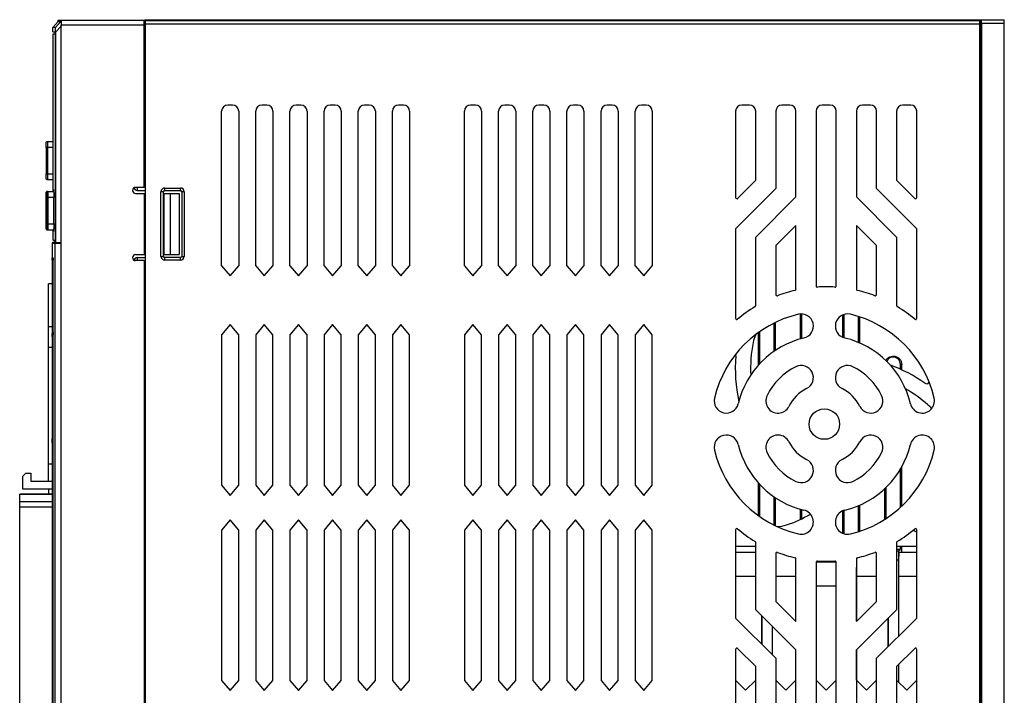
# Model space of a CAD drawing. Units: millimetres. Extents: x 0 to 594, y 0 to 420.
# Drawn here: x 242 to 404, y 101 to 212 of the extents above; entities that cross this region are included whole.
import ezdxf

# ---------------------------------------------------------------- set-up
doc = ezdxf.new("R2010")
doc.units = ezdxf.units.MM
doc.header["$LTSCALE"] = 32.67
doc.layers.get('0').update_dxf_attribs({"linetype": 'CONTINUOUS'})

msp = doc.modelspace()

# ---------------------------------------------------------------- linework, layer by layer
at = {"color": 7, "linetype": 'Continuous'}
for p, q in [((248.8, 211.39), (248.8, 211.6)), ((248.8, 211.6), (262.9, 211.6)), ((262.9, 184.2), (262.9, 211.6)), ((263, 210.55), (263, 211.7)), ((263, 211.7), (403.9, 211.7)), ((263.05, 211.55), (263.05, 51.85)), ((263.05, 211.55), (399.9, 211.55)), ((295.9, 211.55), (295.9, 211.7)), ((312.1, 211.7), (312.1, 211.55)), ((313.1, 211.55), (313.1, 211.7)), ((329.3, 211.7), (329.3, 211.55)), ((338.22, 211.55), (338.22, 211.7)), ((339.02, 211.7), (339.02, 211.55)), ((339.43, 211.55), (339.43, 211.7)), ((340.23, 211.7), (340.23, 211.55)), ((341.05, 211.55), (341.05, 211.7)), ((341.35, 211.55), (341.35, 211.7)), ((341.8, 211.7), (341.8, 211.55)), ((348.92, 211.7), (348.92, 211.55)), ((349.23, 211.55), (349.23, 211.7)), ((351.24, 211.7), (351.24, 211.55)), ((351.7, 211.7), (351.7, 211.55)), ((356.7, 211.7), (356.7, 211.55)), ((357.15, 211.55), (357.15, 211.7)), ((359.04, 211.7), (359.04, 211.55)), ((359.5, 211.7), (359.5, 211.55)), ((363.6, 211.7), (363.6, 211.55)), ((364.05, 211.55), (364.05, 211.7)), ((365.94, 211.7), (365.94, 211.55)), ((366.4, 211.7), (366.4, 211.55)), ((370.5, 211.7), (370.5, 211.55)), ((370.95, 211.55), (370.95, 211.7)), ((372.84, 211.7), (372.84, 211.55)), ((373.3, 211.7), (373.3, 211.55)), ((377.4, 211.7), (377.4, 211.55)), ((377.85, 211.55), (377.85, 211.7)), ((379.74, 211.7), (379.74, 211.55)), ((380.2, 211.7), (380.2, 211.55)), ((384.3, 211.7), (384.3, 211.55)), ((384.75, 211.55), (384.75, 211.7)), ((386.64, 211.7), (386.64, 211.55)), ((387.1, 211.7), (387.1, 211.55)), ((391.2, 211.7), (391.2, 211.55)), ((391.65, 211.55), (391.65, 211.7)), ((393.54, 211.7), (393.54, 211.55)), ((394, 211.7), (394, 211.55)), ((399, 211.7), (399, 211.55)), ((399.3, 211.55), (399.3, 211.7)), ((399.9, 211.55), (399.9, 185.4)), ((400, 211.7), (400, 185.4)), ((403.9, 51.7), (403.9, 211.7)), ((248.8, 211.39), (247.95, 210.4)), ((247.95, 209.7), (247.95, 210.4)), ((248.36, 210.4), (247.95, 210.4)), ((249.25, 211.39), (248.36, 210.4)), ((248.39, 209.64), (249.28, 210.64)), ((248.8, 211.39), (249.25, 211.39)), ((249.29, 52.6), (249.29, 210.8)), ((262.9, 210.8), (249.29, 210.8)), ((262.9, 210.55), (263.05, 210.55)), ((399.83, 210.95), (263.05, 210.95)), ((399.83, 210.95), (399.83, 64.45)), ((400.17, 211.1), (400.17, 52.3)), ((403.9, 211.1), (400.17, 211.1)), ((247.95, 209.7), (248.34, 209.7)), ((248, 183.84), (248, 209.37)), ((248, 209.37), (248.36, 209.37)), ((248.3, 209.53), (248.14, 209.7)), ((248.3, 209.53), (248.36, 209.53)), ((248.36, 175.57), (248.36, 209.33)), ((248.39, 209.64), (248.39, 175.2)), ((263.05, 209.75), (262.9, 209.75)), ((277.4, 197.7), (276.6, 197.7)), ((283, 197.7), (282.2, 197.7)), ((288.6, 197.7), (287.8, 197.7)), ((294.2, 197.7), (293.4, 197.7)), ((299.8, 197.7), (299, 197.7)), ((305.4, 197.7), (304.6, 197.7)), ((317.2, 197.7), (316.4, 197.7)), ((322.8, 197.7), (322, 197.7)), ((328.4, 197.7), (327.6, 197.7)), ((334, 197.7), (333.2, 197.7)), ((339.6, 197.7), (338.8, 197.7)), ((345.2, 197.7), (344.4, 197.7)), ((362.15, 197.7), (360.85, 197.7)), ((368.75, 197.7), (367.45, 197.7)), ((375.35, 197.7), (374.05, 197.7)), ((381.95, 197.7), (380.65, 197.7)), ((388.55, 197.7), (387.25, 197.7)), ((275.6, 171.37), (275.6, 196.7)), ((278.4, 196.7), (278.4, 171.37)), ((281.2, 171.37), (281.2, 196.7)), ((284, 196.7), (284, 171.37)), ((286.8, 171.37), (286.8, 196.7)), ((289.6, 196.7), (289.6, 171.37)), ((292.4, 171.37), (292.4, 196.7)), ((295.2, 196.7), (295.2, 171.37)), ((298, 171.37), (298, 196.7)), ((300.8, 196.7), (300.8, 171.37)), ((303.6, 171.37), (303.6, 196.7)), ((306.4, 196.7), (306.4, 171.37)), ((315.4, 171.37), (315.4, 196.7)), ((318.2, 196.7), (318.2, 171.37)), ((321, 171.37), (321, 196.7)), ((323.8, 196.7), (323.8, 171.37)), ((326.6, 171.37), (326.6, 196.7)), ((329.4, 196.7), (329.4, 171.37)), ((332.2, 171.37), (332.2, 196.7)), ((335, 196.7), (335, 171.37)), ((337.8, 171.37), (337.8, 196.7)), ((340.6, 196.7), (340.6, 171.37)), ((343.4, 171.37), (343.4, 196.7)), ((346.2, 196.7), (346.2, 171.37)), ((359.85, 196.7), (359.85, 182.55)), ((363.15, 185.37), (363.15, 196.7)), ((366.45, 196.7), (366.45, 184)), ((369.75, 182.63), (369.75, 196.7)), ((373.05, 196.7), (373.05, 168.05)), ((376.35, 168.05), (376.35, 196.7)), ((379.65, 196.7), (379.65, 182.63)), ((382.95, 184), (382.95, 196.7)), ((386.25, 196.7), (386.25, 185.37)), ((389.55, 182.55), (389.55, 196.7)), ((246.85, 190.75), (246.85, 186.45)), ((248, 190.75), (246.85, 190.75)), ((247.05, 191.75), (248, 191.75)), ((247.05, 190.75), (247.05, 186.45)), ((246.85, 186.45), (248, 186.45)), ((400.05, 186.15), (400.12, 186.15)), ((400.05, 185.4), (400.05, 186.15)), ((400.12, 186.15), (400.12, 174.65)), ((248, 185.45), (247.05, 185.45)), ((262.9, 184.2), (261.5, 184.2)), ((261.75, 184.2), (261.75, 183.7)), ((266.25, 184.1), (266.25, 183.7)), ((266.25, 184.1), (268.85, 184.1)), ((268.85, 183.7), (268.85, 184.1)), ((366.45, 184), (359.85, 177.4)), ((360.19, 182.41), (363.15, 185.37)), ((389.55, 177.4), (382.95, 184)), ((386.25, 185.37), (389.21, 182.41)), ((399.86, 185.4), (400.12, 185.4)), ((399.86, 185.4), (399.86, 175.4)), ((246.9, 183.35), (246.85, 183.35)), ((246.85, 178.25), (246.85, 182.55)), ((246.91, 182.55), (246.91, 178.25)), ((248.07, 182.55), (246.91, 182.55)), ((247.05, 183.55), (248.06, 183.55)), ((247.1, 183.55), (247.1, 183.55)), ((247.11, 182.55), (247.11, 178.25)), ((248, 183.84), (248.05, 183.84)), ((248.07, 178.25), (248.07, 182.55)), ((261.5, 183.2), (263.05, 183.2)), ((261.75, 183.7), (263.05, 183.7)), ((262.9, 183.2), (262.9, 173.2)), ((265.65, 172.9), (265.65, 183.5)), ((266.05, 183.5), (265.65, 183.5)), ((266.05, 172.9), (266.05, 183.5)), ((266.05, 183.2), (268.65, 183.2)), ((266.15, 183.2), (266.15, 173.2)), ((266.25, 183.7), (268.85, 183.7)), ((267.15, 183.2), (267.15, 173.2)), ((268.65, 183.2), (268.65, 173.2)), ((269.05, 183.5), (269.05, 172.9)), ((269.45, 183.5), (269.05, 183.5)), ((269.45, 183.5), (269.45, 172.9)), ((363.15, 176.03), (369.75, 182.63)), ((379.65, 182.63), (386.25, 176.03)), ((246.86, 180.45), (246.86, 180.9)), ((246.88, 181.45), (246.88, 180.45)), ((246.88, 181.45), (246.89, 181.45)), ((246.89, 179.85), (246.89, 181.45)), ((246.86, 180.45), (246.89, 180.45)), ((246.86, 180.15), (246.89, 180.15)), ((246.86, 179.4), (246.86, 179.85)), ((246.89, 179.85), (246.86, 179.85)), ((246.91, 178.25), (248.07, 178.25)), ((369.75, 177.97), (366.45, 174.67)), ((369.75, 167.51), (369.75, 177.97)), ((379.65, 177.97), (379.65, 167.51)), ((382.95, 174.67), (379.65, 177.97)), ((246.85, 177.45), (246.9, 177.45)), ((247.05, 177.25), (248.06, 177.25)), ((247.1, 177.25), (247.1, 177.25)), ((248, 175.53), (248, 176.96)), ((248.05, 176.96), (248, 176.96)), ((359.85, 177.4), (359.85, 162.74)), ((363.15, 164.82), (363.15, 176.03)), ((386.25, 176.03), (386.25, 164.82)), ((389.55, 162.74), (389.55, 177.4)), ((247.95, 175.2), (247.8, 175.05)), ((247.8, 175.05), (247.8, 143.03)), ((247.8, 175.05), (249.29, 175.05)), ((247.95, 175.2), (248.39, 175.2)), ((248, 175.53), (248.36, 175.53)), ((248.3, 175.37), (248.14, 175.2)), ((248.24, 175.05), (248.24, 53.56)), ((248.36, 175.37), (248.3, 175.37)), ((366.45, 174.67), (366.45, 166.63)), ((382.95, 166.63), (382.95, 174.67)), ((400.12, 175.4), (399.86, 175.4)), ((399.9, 175.4), (399.9, 88)), ((400, 175.4), (400, 123.86)), ((400.05, 174.65), (400.05, 175.4)), ((400.12, 174.65), (400.05, 174.65)), ((261.5, 173.2), (263.05, 173.2)), ((261.75, 172.7), (261.75, 172.2)), ((261.75, 172.7), (263.05, 172.7)), ((265.65, 172.9), (266.05, 172.9)), ((266.05, 173.2), (268.65, 173.2)), ((266.25, 172.7), (266.25, 172.3)), ((268.85, 172.7), (266.25, 172.7)), ((268.85, 172.3), (268.85, 172.7)), ((269.05, 172.9), (269.45, 172.9)), ((247.8, 171.95), (248.01, 171.95)), ((248, 172.52), (247.83, 172.65)), ((247.83, 172.65), (248, 172.65)), ((247.83, 172.27), (247.83, 171.95)), ((247.83, 172.27), (248, 172.22)), ((248.01, 55.84), (248.01, 172.26)), ((262.9, 172.2), (261.5, 172.2)), ((262.9, 172.2), (262.9, 91.2)), ((268.85, 172.3), (266.25, 172.3)), ((275.6, 171.37), (277, 169.7)), ((277, 169.7), (278.4, 171.37)), ((281.2, 171.37), (282.6, 169.7)), ((282.6, 169.7), (284, 171.37)), ((286.8, 171.37), (288.2, 169.7)), ((288.2, 169.7), (289.6, 171.37)), ((292.4, 171.37), (293.8, 169.7)), ((293.8, 169.7), (295.2, 171.37)), ((298, 171.37), (299.4, 169.7)), ((299.4, 169.7), (300.8, 171.37)), ((303.6, 171.37), (305, 169.7)), ((305, 169.7), (306.4, 171.37)), ((315.4, 171.37), (316.8, 169.7)), ((316.8, 169.7), (318.2, 171.37)), ((321, 171.37), (322.4, 169.7)), ((322.4, 169.7), (323.8, 171.37)), ((326.6, 171.37), (328, 169.7)), ((328, 169.7), (329.4, 171.37)), ((332.2, 171.37), (333.6, 169.7)), ((333.6, 169.7), (335, 171.37)), ((337.8, 171.37), (339.2, 169.7)), ((339.2, 169.7), (340.6, 171.37)), ((343.4, 171.37), (344.8, 169.7)), ((344.8, 169.7), (346.2, 171.37)), ((247.2, 136.05), (247.2, 168.4)), ((247.8, 168.4), (247.2, 168.4)), ((370.51, 159.33), (370.51, 163.46)), ((370.73, 159.4), (370.73, 163.46)), ((377.41, 159.65), (377.41, 163.27)), ((377.63, 159.56), (377.63, 163.36)), ((247.2, 161.4), (247.8, 161.4)), ((277, 161.7), (275.6, 160.03)), ((278.4, 160.03), (277, 161.7)), ((282.6, 161.7), (281.2, 160.03)), ((284, 160.03), (282.6, 161.7)), ((288.2, 161.7), (286.8, 160.03)), ((289.6, 160.03), (288.2, 161.7)), ((293.8, 161.7), (292.4, 160.03)), ((295.2, 160.03), (293.8, 161.7)), ((299.4, 161.7), (298, 160.03)), ((300.8, 160.03), (299.4, 161.7)), ((305, 161.7), (303.6, 160.03)), ((306.4, 160.03), (305, 161.7)), ((316.8, 161.7), (315.4, 160.03)), ((318.2, 160.03), (316.8, 161.7)), ((322.4, 161.7), (321, 160.03)), ((323.8, 160.03), (322.4, 161.7)), ((328, 161.7), (326.6, 160.03)), ((329.4, 160.03), (328, 161.7)), ((333.6, 161.7), (332.2, 160.03)), ((335, 160.03), (333.6, 161.7)), ((339.2, 161.7), (337.8, 160.03)), ((340.6, 160.03), (339.2, 161.7)), ((344.8, 161.7), (343.4, 160.03)), ((346.2, 160.03), (344.8, 161.7)), ((366.17, 157.33), (366.17, 161.9)), ((366.39, 157.46), (366.39, 162.02)), ((379.97, 158.76), (379.97, 162.96)), ((380.19, 158.69), (380.19, 162.89)), ((247.8, 160.45), (248.01, 160.45)), ((247.83, 160.45), (247.83, 160.22)), ((247.85, 160.2), (247.83, 160.22)), ((247.85, 160.05), (247.85, 160.45)), ((247.85, 160.05), (248.01, 160.05)), ((247.97, 160.45), (247.97, 160.05)), ((275.6, 160.03), (275.6, 135.37)), ((278.4, 135.37), (278.4, 160.03)), ((281.2, 160.03), (281.2, 135.37)), ((284, 135.37), (284, 160.03)), ((286.8, 160.03), (286.8, 135.37)), ((289.6, 135.37), (289.6, 160.03)), ((292.4, 160.03), (292.4, 135.37)), ((295.2, 135.37), (295.2, 160.03)), ((298, 160.03), (298, 135.37)), ((300.8, 135.37), (300.8, 160.03)), ((303.6, 160.03), (303.6, 135.37)), ((306.4, 135.37), (306.4, 160.03)), ((315.4, 160.03), (315.4, 135.37)), ((318.2, 135.37), (318.2, 160.03)), ((321, 160.03), (321, 135.37)), ((323.8, 135.37), (323.8, 160.03)), ((326.6, 160.03), (326.6, 135.37)), ((329.4, 135.37), (329.4, 160.03)), ((332.2, 160.03), (332.2, 135.37)), ((335, 135.37), (335, 160.03)), ((337.8, 160.03), (337.8, 135.37)), ((340.6, 135.37), (340.6, 160.03)), ((343.4, 160.03), (343.4, 135.37)), ((346.2, 135.37), (346.2, 160.03)), ((363.61, 155.01), (363.61, 160.39)), ((363.83, 155.27), (363.83, 160.57)), ((247.8, 159.75), (247.82, 159.75)), ((247.8, 159.37), (248.01, 159.3)), ((247.8, 159.05), (248.01, 159.05)), ((247.85, 159.71), (247.81, 159.74)), ((247.82, 159.75), (248.01, 159.6)), ((248, 159.59), (247.85, 159.71)), ((247.2, 158), (247.8, 158)), ((386.87, 155.23), (387.09, 155.16)), ((386.87, 154.36), (386.87, 155.23)), ((387.09, 154.26), (387.09, 155.16)), ((247.8, 143.35), (248.01, 143.35)), ((248.01, 143.1), (247.8, 143.03)), ((247.8, 142.65), (247.8, 143.03)), ((247.8, 142.35), (247.8, 89.95)), ((247.8, 142.35), (248.01, 142.35)), ((248.01, 142.82), (247.81, 142.65)), ((247.81, 142.35), (247.81, 142.4)), ((248.01, 141.05), (247.8, 141.05)), ((247.2, 138.9), (247.8, 138.9)), ((243, 136.85), (243.5, 137.35)), ((243.5, 137.35), (244.3, 137.35)), ((244.3, 137.35), (244.3, 136.05)), ((386.87, 131.81), (386.87, 138.12)), ((387.09, 131.99), (387.09, 138.51)), ((243, 134.75), (243, 136.85)), ((244.3, 136.05), (247.8, 136.05)), ((363.61, 130.41), (363.61, 135.79)), ((247.8, 134.75), (243, 134.75)), ((247.2, 134.75), (247.2, 133.9)), ((275.6, 135.37), (277, 133.7)), ((277, 133.7), (278.4, 135.37)), ((281.2, 135.37), (282.6, 133.7)), ((282.6, 133.7), (284, 135.37)), ((286.8, 135.37), (288.2, 133.7)), ((288.2, 133.7), (289.6, 135.37)), ((292.4, 135.37), (293.8, 133.7)), ((293.8, 133.7), (295.2, 135.37)), ((298, 135.37), (299.4, 133.7)), ((299.4, 133.7), (300.8, 135.37)), ((303.6, 135.37), (305, 133.7)), ((305, 133.7), (306.4, 135.37)), ((315.4, 135.37), (316.8, 133.7)), ((316.8, 133.7), (318.2, 135.37)), ((321, 135.37), (322.4, 133.7)), ((322.4, 133.7), (323.8, 135.37)), ((326.6, 135.37), (328, 133.7)), ((328, 133.7), (329.4, 135.37)), ((332.2, 135.37), (333.6, 133.7)), ((333.6, 133.7), (335, 135.37)), ((337.8, 135.37), (339.2, 133.7)), ((339.2, 133.7), (340.6, 135.37)), ((343.4, 135.37), (344.8, 133.7)), ((344.8, 133.7), (346.2, 135.37)), ((363.83, 130.23), (363.83, 135.53)), ((384.31, 129.84), (384.31, 134.87)), ((384.53, 129.96), (384.53, 135.05)), ((242.5, 98.4), (242.5, 133.9)), ((247.8, 133.9), (242.5, 133.9)), ((247.8, 133.87), (242.5, 133.87)), ((242.5, 132.71), (247.8, 132.71)), ((366.17, 128.9), (366.17, 133.47)), ((366.39, 128.78), (366.39, 133.34)), ((247.8, 131.75), (242.5, 131.75)), ((370.51, 129.8), (370.51, 131.47)), ((370.73, 129.92), (370.73, 131.4)), ((377.41, 127.53), (377.41, 131.15)), ((377.63, 127.44), (377.63, 131.24)), ((379.97, 127.84), (379.97, 132.04)), ((380.19, 127.91), (380.19, 132.11)), ((277, 129.7), (275.6, 128.03)), ((278.4, 128.03), (277, 129.7)), ((282.6, 129.7), (281.2, 128.03)), ((284, 128.03), (282.6, 129.7)), ((288.2, 129.7), (286.8, 128.03)), ((289.6, 128.03), (288.2, 129.7)), ((293.8, 129.7), (292.4, 128.03)), ((295.2, 128.03), (293.8, 129.7)), ((299.4, 129.7), (298, 128.03)), ((300.8, 128.03), (299.4, 129.7)), ((305, 129.7), (303.6, 128.03)), ((306.4, 128.03), (305, 129.7)), ((316.8, 129.7), (315.4, 128.03)), ((318.2, 128.03), (316.8, 129.7)), ((322.4, 129.7), (321, 128.03)), ((323.8, 128.03), (322.4, 129.7)), ((328, 129.7), (326.6, 128.03)), ((329.4, 128.03), (328, 129.7)), ((333.6, 129.7), (332.2, 128.03)), ((335, 128.03), (333.6, 129.7)), ((339.2, 129.7), (337.8, 128.03)), ((340.6, 128.03), (339.2, 129.7)), ((344.8, 129.7), (343.4, 128.03)), ((346.2, 128.03), (344.8, 129.7)), ((275.6, 128.03), (275.6, 103.37)), ((278.4, 103.37), (278.4, 128.03)), ((281.2, 128.03), (281.2, 103.37)), ((284, 103.37), (284, 128.03)), ((286.8, 128.03), (286.8, 103.37)), ((289.6, 103.37), (289.6, 128.03)), ((292.4, 128.03), (292.4, 103.37)), ((295.2, 103.37), (295.2, 128.03)), ((298, 128.03), (298, 103.37)), ((300.8, 103.37), (300.8, 128.03)), ((303.6, 128.03), (303.6, 103.37)), ((306.4, 103.37), (306.4, 128.03)), ((315.4, 128.03), (315.4, 103.37)), ((318.2, 103.37), (318.2, 128.03)), ((321, 128.03), (321, 103.37)), ((323.8, 103.37), (323.8, 128.03)), ((326.6, 128.03), (326.6, 103.37)), ((329.4, 103.37), (329.4, 128.03)), ((332.2, 128.03), (332.2, 103.37)), ((335, 103.37), (335, 128.03)), ((337.8, 128.03), (337.8, 103.37)), ((340.6, 103.37), (340.6, 128.03)), ((343.4, 128.03), (343.4, 103.37)), ((346.2, 103.37), (346.2, 128.03)), ((359.85, 128.06), (359.85, 113.6)), ((389.55, 113.6), (389.55, 128.06)), ((363.15, 114.97), (363.15, 125.98)), ((386.25, 125.98), (386.25, 114.97)), ((359.85, 125.4), (363.15, 125.4)), ((359.85, 124.4), (363.15, 124.4)), ((386.25, 125.4), (389.55, 125.4)), ((386.25, 124.9), (386.87, 124.9)), ((386.25, 124.61), (386.57, 124.61)), ((386.57, 124.61), (386.87, 124.9)), ((386.7, 124.4), (389.55, 124.4)), ((386.87, 124.9), (386.87, 125.4)), ((387.09, 124.4), (387.09, 125.4)), ((366.45, 124.18), (366.45, 116.33)), ((369.75, 113.03), (369.75, 123.29)), ((373.05, 122.8), (376.35, 122.8)), ((373.05, 122.75), (373.05, 72.86)), ((373.29, 122.8), (373.29, 122.95)), ((376.35, 73.1), (376.35, 122.75)), ((379.65, 123.29), (379.65, 113.03)), ((379.72, 123.23), (379.72, 123.3)), ((382.95, 116.33), (382.95, 124.18)), ((386.54, 123.11), (386.25, 123.11)), ((386.54, 123.11), (386.54, 110.59)), ((399.9, 123.86), (400, 123.86)), ((363.15, 120.4), (359.85, 120.4)), ((369.75, 120.4), (366.45, 120.4)), ((382.95, 120.4), (379.69, 120.4)), ((379.69, 113.08), (379.69, 120.4)), ((389.55, 120.4), (386.59, 120.4)), ((386.59, 110.64), (386.59, 120.4)), ((400.05, 120.4), (399.9, 120.4)), ((400.05, 88.75), (400.05, 120.4)), ((376.35, 118.8), (373.05, 118.8)), ((366.45, 116.33), (369.75, 113.03)), ((379.65, 113.03), (382.95, 116.33)), ((369.75, 108.37), (363.15, 114.97)), ((386.25, 114.97), (379.65, 108.37)), ((359.85, 113.6), (366.45, 107)), ((364.11, 114.01), (364.11, 109.34)), ((364.16, 113.95), (364.16, 109.29)), ((382.95, 107), (389.55, 113.6)), ((384.81, 113.53), (384.81, 108.86)), ((384.86, 113.58), (384.86, 108.91)), ((365.84, 112.28), (365.84, 107.61)), ((365.89, 107.56), (365.89, 112.23)), ((359.85, 108.45), (359.85, 88.95)), ((363.15, 105.63), (360.19, 108.59)), ((369.75, 89.03), (369.75, 108.37)), ((379.65, 108.37), (379.65, 89.03)), ((379.69, 103.4), (379.69, 108.37)), ((389.21, 108.59), (386.25, 105.63)), ((389.55, 88.95), (389.55, 108.45)), ((366.45, 107), (366.45, 90.4)), ((382.95, 90.4), (382.95, 107)), ((363.15, 91.77), (363.15, 105.63)), ((386.25, 105.63), (386.25, 91.77)), ((386.54, 105.92), (386.54, 103.11)), ((386.59, 103.06), (386.59, 105.98)), ((275.6, 103.37), (277, 101.7)), ((277, 101.7), (278.4, 103.37)), ((281.2, 103.37), (282.6, 101.7)), ((282.6, 101.7), (284, 103.37)), ((286.8, 103.37), (288.2, 101.7)), ((288.2, 101.7), (289.6, 103.37)), ((292.4, 103.37), (293.8, 101.7)), ((293.8, 101.7), (295.2, 103.37)), ((298, 103.37), (299.4, 101.7)), ((299.4, 101.7), (300.8, 103.37)), ((303.6, 103.37), (305, 101.7)), ((305, 101.7), (306.4, 103.37)), ((315.4, 103.37), (316.8, 101.7)), ((316.8, 101.7), (318.2, 103.37)), ((321, 103.37), (322.4, 101.7)), ((322.4, 101.7), (323.8, 103.37)), ((326.6, 103.37), (328, 101.7)), ((328, 101.7), (329.4, 103.37)), ((332.2, 103.37), (333.6, 101.7)), ((333.6, 101.7), (335, 103.37)), ((337.8, 103.37), (339.2, 101.7)), ((339.2, 101.7), (340.6, 103.37)), ((343.4, 103.37), (344.8, 101.7)), ((344.8, 101.7), (346.2, 103.37)), ((359.85, 103.4), (361.5, 101.75)), ((361.5, 101.75), (363.15, 103.4)), ((366.45, 103.4), (368.1, 101.75)), ((368.1, 101.75), (369.75, 103.4)), ((373.05, 103.4), (374.7, 101.75)), ((374.7, 101.75), (376.35, 103.4)), ((379.65, 103.4), (381.3, 101.75)), ((381.3, 101.75), (382.95, 103.4)), ((386.25, 103.4), (387.9, 101.75)), ((387.9, 101.75), (389.55, 103.4))]:
    msp.add_line(p, q, dxfattribs=at)
msp.add_circle((374.4, 145.4), 2.5, dxfattribs=at)
for centre, radius, start, end in [((240.44, 209.34), 7.92, 0.2862, 0.9688), ((239.73, 209.33), 8.63, 359.9948, 0.2993), ((276.6, 196.7), 1, 90, 180), ((277.4, 196.7), 1, 0, 90), ((282.2, 196.7), 1, 90, 180), ((283, 196.7), 1, 0, 90), ((287.8, 196.7), 1, 90, 180), ((288.6, 196.7), 1, 0, 90), ((293.4, 196.7), 1, 90, 180), ((294.2, 196.7), 1, 0, 90), ((299, 196.7), 1, 90, 180), ((299.8, 196.7), 1, 0, 90), ((304.6, 196.7), 1, 90, 180), ((305.4, 196.7), 1, 0, 90), ((316.4, 196.7), 1, 90, 180), ((317.2, 196.7), 1, 0, 90), ((322, 196.7), 1, 90, 180), ((322.8, 196.7), 1, 0, 90), ((327.6, 196.7), 1, 90, 180), ((328.4, 196.7), 1, 0, 90), ((333.2, 196.7), 1, 90, 180), ((334, 196.7), 1, 0, 90), ((338.8, 196.7), 1, 90, 180), ((339.6, 196.7), 1, 0, 90), ((344.4, 196.7), 1, 90, 180), ((345.2, 196.7), 1, 0, 90), ((360.85, 196.7), 1, 90, 180), ((362.15, 196.7), 1, 0, 90), ((367.45, 196.7), 1, 90, 180), ((368.75, 196.7), 1, 0, 90), ((374.05, 196.7), 1, 90, 180), ((375.35, 196.7), 1, 0, 90), ((380.65, 196.7), 1, 90, 180), ((381.95, 196.7), 1, 0, 90), ((387.25, 196.7), 1, 90, 180), ((388.55, 196.7), 1, 0, 90), ((261.5, 183.7), 0.5, 90, 270), ((261.75, 184.2), 0.5, 187.9057, 270), ((266.25, 183.5), 0.6, 90, 180), ((268.85, 183.5), 0.6, 0, 90), ((247.05, 183.35), 0.2, 89.8983, 179.9991), ((468.15, 182.56), 221.3, 179.87, 180.0037), ((247.1, 183.35), 0.2, 103.1112, 180.0042), ((247.05, 183.35), 0.201, 108.1192, 120.0803), ((247.05, 183.35), 0.201, 89.9365, 106.5345), ((247.05, 183.35), 0.199, 106.5767, 108.1008), ((247.1, 183.35), 0.201, 91.1124, 103.1165), ((266.25, 183.5), 0.2, 90, 180), ((268.85, 183.5), 0.2, 360, 90), ((360.05, 182.55), 0.2, 180, 315), ((389.35, 182.55), 0.2, 225, 0), ((247.05, 177.45), 0.201, 180.0629, 197.9164), ((247.05, 177.45), 0.201, 198.0157, 215.2555), ((247.05, 177.45), 0.199, 215.2999, 217.0351), ((247.05, 177.45), 0.201, 217.0735, 233.0489), ((247.1, 177.45), 0.2, 179.999, 252.0732), ((247.05, 177.45), 0.199, 233.0893, 235.8425), ((247.05, 177.45), 0.201, 235.8661, 249.7027), ((247.05, 177.45), 0.2, 242.6088, 246.2903), ((247.05, 177.45), 0.199, 246.2907, 254.4817), ((247.05, 177.45), 0.199, 249.7297, 253.1294), ((247.05, 177.45), 0.201, 253.1599, 270.0467), ((247.05, 177.45), 0.202, 254.5124, 267.426), ((247.1, 177.45), 0.201, 252.1395, 268.8867), ((247.05, 177.45), 0.198, 267.4449, 270.1144), ((239.8, 175.57), 8.56, 359.6981, 0.0051), ((261.5, 172.7), 0.5, 90, 270), ((261.75, 172.2), 0.5, 90, 172.112), ((266.25, 172.9), 0.6, 180, 270), ((266.25, 172.9), 0.2, 180, 270), ((268.85, 172.9), 0.6, 270, 360), ((268.85, 172.9), 0.2, 270, 0), ((373.25, 168.05), 0.2, 180, 273.6624), ((374.7, 145.4), 22.5, 86.3376, 93.6624), ((376.15, 168.05), 0.2, 266.3376, 0), ((366.65, 166.63), 0.2, 180, 290.7705), ((374.7, 145.4), 22.5, 103.113, 110.7705), ((369.55, 167.51), 0.2, 283.113, 0), ((379.85, 167.51), 0.2, 180, 256.887), ((374.7, 145.4), 22.5, 69.2295, 76.887), ((382.75, 166.63), 0.2, 249.2295, 0), ((374.7, 145.4), 22.5, 121.1728, 130.1938), ((362.95, 164.82), 0.2, 301.1728, 0), ((386.45, 164.82), 0.2, 180, 238.8272), ((374.7, 145.4), 22.5, 49.8079, 58.8272), ((374.4, 145.4), 18.5, 103.3149, 166.6851), ((370.6, 161.46), 2, 283.3149, 103.3149), ((378.2, 161.46), 2, 76.6851, 256.6851), ((374.4, 145.4), 18.5, 13.3149, 76.6851), ((360.05, 162.74), 0.2, 179.7563, 310.1938), ((389.35, 162.74), 0.2, 229.6162, 0), ((198.72, 160.22), 49.11, 359.863, 0.0023), ((367.63, 157.82), 5, 153.816, 168.8387), ((374.4, 145.4), 14.5, 103.3149, 166.6851), ((384.8, 154.43), 22.5, 168.8387, 182.5447), ((374.4, 145.4), 14.5, 13.3149, 76.6851), ((384.8, 154.43), 25, 175.0574, 192.3299), ((359.39, 156.63), 0.5, 355.0574, 14.3296), ((370.6, 153), 2, 296.5551, 116.5551), ((378.2, 153), 2, 63.4449, 243.4449), ((385.7, 155.23), 1.17, 0.003, 157.6606), ((376.57, 131.62), 25, 55.0574, 69.9249), ((374.4, 145.4), 10.5, 116.5551, 153.4449), ((374.4, 145.4), 10.5, 26.5551, 63.4449), ((391.17, 152.52), 0.5, 235.0574, 319.1332), ((374.4, 145.4), 6.5, 116.5551, 153.4449), ((374.4, 145.4), 6.5, 26.5551, 63.4449), ((376.57, 131.62), 22.5, 48.8387, 60.3523), ((358.34, 149.2), 2, 166.6851, 346.6851), ((366.8, 149.2), 2, 153.4449, 333.4449), ((382, 149.2), 2, 206.5551, 26.5551), ((390.45, 149.2), 2, 193.3149, 13.3149), ((388.09, 144.8), 5, 38.7404, 48.8387), ((358.34, 141.6), 2, 13.3149, 193.3149), ((374.4, 145.4), 14.5, 193.3149, 256.6851), ((366.8, 141.6), 2, 26.5551, 206.5551), ((374.4, 145.4), 6.5, 206.5551, 243.4449), ((374.4, 145.4), 6.5, 296.5551, 333.4449), ((374.4, 145.4), 14.5, 283.3149, 346.6851), ((382, 141.6), 2, 333.4449, 153.4449), ((390.45, 141.6), 2, 346.6851, 166.6851), ((374.4, 145.4), 18.5, 193.3149, 256.6851), ((374.4, 145.4), 10.5, 206.5551, 243.4449), ((374.4, 145.4), 18.5, 283.3149, 346.6851), ((374.4, 145.4), 10.5, 296.5551, 333.4449), ((370.6, 137.8), 2, 243.4449, 63.4449), ((378.2, 137.8), 2, 116.5551, 296.5551), ((370.6, 129.34), 2, 256.6851, 76.6851), ((378.2, 129.34), 2, 103.3149, 283.3149), ((360.93, 150.15), 22.5, 288.8387, 299.8135), ((360.05, 128.06), 0.2, 49.8062, 180), ((374.7, 145.4), 22.5, 229.8062, 238.8272), ((366.58, 133.59), 5, 271.2265, 288.8387), ((374.7, 145.4), 22.5, 301.1728, 310.1938), ((390.1, 129.4), 1.75, 231.1848, 251.5603), ((389.35, 128.06), 0.2, 359.7563, 130.1938), ((362.95, 125.98), 0.2, 0, 58.8272), ((386.45, 125.98), 0.2, 121.1728, 180), ((366.65, 124.18), 0.2, 69.2295, 180), ((374.7, 145.4), 22.5, 249.2295, 256.887), ((374.7, 145.4), 22.5, 283.113, 290.7705), ((382.75, 124.18), 0.2, 0, 110.7705), ((369.55, 123.29), 0.2, 0, 76.887), ((373.25, 122.75), 0.2, 86.3376, 180), ((374.7, 145.4), 22.5, 266.3376, 273.6624), ((376.15, 122.75), 0.2, 0, 93.6624), ((379.85, 123.29), 0.2, 103.113, 180), ((424.54, 122.07), 44.84, 178.2016, 178.4271), ((360.05, 108.45), 0.2, 45, 180), ((389.35, 108.45), 0.2, 0, 135)]:
    msp.add_arc(centre, radius, start, end, dxfattribs=at)
for centre, major_axis, ratio, start_param, end_param in [((399.84, 210.95), (0, 0.6), 0.017455, 6.283185, 7.853982), ((400.16, 211.1), (0, 0.6), 0.026186, -1.570796, 0), ((710.3, 178.65), (463.45, 0), 0.57735, 9.416363, 9.419166), ((710.3, 181.65), (463.45, 0), 0.57735, 3.147205, 3.150008), ((386.57, 123.11), (0, 1.5), 0.026186, 0.02618, 1.570796)]:
    msp.add_ellipse(centre, major_axis=major_axis, ratio=ratio, start_param=start_param, end_param=end_param, dxfattribs=at)
for points, knots in [([(249.26, 211.6), (249.26, 211.6), (249.26, 211.59), (249.26, 211.58), (249.27, 211.56), (249.27, 211.52), (249.28, 211.46), (249.28, 211.36), (249.29, 211.24), (249.29, 211.05), (249.29, 210.9), (249.29, 210.8)], [0, 0, 0, 0, 0.006483, 0.021453, 0.045512, 0.078628, 0.171043, 0.295036, 0.446047, 0.618464, 1, 1, 1, 1]), ([(248.39, 209.82), (248.39, 209.9), (248.39, 210.02), (248.38, 210.16), (248.38, 210.25), (248.38, 210.31), (248.37, 210.36), (248.37, 210.38), (248.36, 210.4), (248.36, 210.4)], [0, 0, 0, 0, 0.418177, 0.599662, 0.750308, 0.864196, 0.940825, 0.983944, 1, 1, 1, 1]), ([(249.25, 211.39), (249.25, 211.39), (249.26, 211.36), (249.26, 211.33), (249.27, 211.27), (249.28, 211.18), (249.28, 211.06), (249.28, 210.88), (249.28, 210.73), (249.28, 210.64)], [0, 0, 0, 0, 0.016283, 0.062256, 0.145121, 0.267556, 0.424949, 0.60648, 1, 1, 1, 1]), ([(248.34, 209.7), (248.35, 209.7), (248.35, 209.69), (248.35, 209.68), (248.35, 209.66), (248.35, 209.62), (248.36, 209.56), (248.36, 209.5), (248.36, 209.47)], [0, 0, 0, 0, 0.019914, 0.07264, 0.158468, 0.275859, 0.593943, 1, 1, 1, 1]), ([(246.85, 190.75), (246.85, 190.81), (246.85, 190.94), (246.85, 191.11), (246.85, 191.27), (246.85, 191.38), (246.85, 191.45), (246.85, 191.49), (246.85, 191.52), (246.85, 191.55), (246.85, 191.6), (246.88, 191.67), (246.96, 191.74), (247.02, 191.75), (247.05, 191.75)], [0, 0, 0, 0, 0.171214, 0.332561, 0.474858, 0.590043, 0.635398, 0.671772, 0.698852, 0.717166, 0.744533, 0.828706, 0.914295, 1, 1, 1, 1]), ([(247.05, 191.75), (247.05, 191.75), (247.05, 191.75), (247.05, 191.75), (247.05, 191.75), (247.05, 191.74), (247.05, 191.74), (247.05, 191.73), (247.05, 191.72), (247.05, 191.71), (247.05, 191.69), (247.05, 191.67), (247.05, 191.63), (247.05, 191.58), (247.05, 191.52), (247.05, 191.46), (247.05, 191.38), (247.05, 191.27), (247.05, 191.13), (247.05, 190.94), (247.05, 190.82), (247.05, 190.75)], [0, 0, 0, 0, 0.00031, 0.001217, 0.002726, 0.004834, 0.010842, 0.01923, 0.029984, 0.043079, 0.058477, 0.076139, 0.118096, 0.16855, 0.227003, 0.292909, 0.365618, 0.444447, 0.617314, 0.804931, 1, 1, 1, 1]), ([(247.05, 185.45), (247.02, 185.45), (246.96, 185.47), (246.88, 185.53), (246.85, 185.6), (246.85, 185.65), (246.85, 185.68), (246.85, 185.71), (246.85, 185.75), (246.85, 185.82), (246.85, 185.93), (246.85, 186.09), (246.85, 186.26), (246.85, 186.39), (246.85, 186.45)], [0, 0, 0, 0, 0.08574, 0.171318, 0.2556, 0.282899, 0.301254, 0.32836, 0.364749, 0.410106, 0.525273, 0.66753, 0.828827, 1, 1, 1, 1]), ([(247.05, 186.45), (247.05, 186.39), (247.05, 186.26), (247.05, 186.07), (247.05, 185.93), (247.05, 185.82), (247.05, 185.75), (247.05, 185.68), (247.05, 185.62), (247.05, 185.57), (247.05, 185.53), (247.05, 185.51), (247.05, 185.49), (247.05, 185.48), (247.05, 185.47), (247.05, 185.46), (247.05, 185.46), (247.05, 185.45), (247.05, 185.45), (247.05, 185.45), (247.05, 185.45), (247.05, 185.45)], [0, 0, 0, 0, 0.195068, 0.382686, 0.555553, 0.634382, 0.70709, 0.772996, 0.831449, 0.881903, 0.92386, 0.941522, 0.95692, 0.970015, 0.980769, 0.989157, 0.995165, 0.997273, 0.998782, 0.99969, 1, 1, 1, 1]), ([(247.05, 183.55), (247.02, 183.55), (246.96, 183.54), (246.88, 183.47), (246.86, 183.4), (246.85, 183.35), (246.85, 183.32), (246.85, 183.29), (246.85, 183.25), (246.85, 183.18), (246.85, 183.07), (246.85, 182.91), (246.85, 182.74), (246.85, 182.61), (246.85, 182.55)], [0, 0, 0, 0, 0.085573, 0.170976, 0.254635, 0.282536, 0.301428, 0.328826, 0.365395, 0.410856, 0.526052, 0.668156, 0.829173, 1, 1, 1, 1]), ([(246.85, 182.55), (246.85, 182.61), (246.85, 182.73), (246.85, 182.89), (246.85, 183.04), (246.85, 183.16), (246.85, 183.26), (246.85, 183.33), (246.85, 183.39), (246.88, 183.47), (246.93, 183.51), (246.95, 183.52)], [0, 0, 0, 0, 0.176206, 0.343586, 0.493872, 0.619652, 0.714837, 0.775366, 0.824948, 0.911922, 1, 1, 1, 1]), ([(246.85, 183.07), (246.85, 183.09), (246.85, 183.13), (246.85, 183.18), (246.85, 183.23), (246.85, 183.27), (246.85, 183.3), (246.85, 183.32), (246.85, 183.33), (246.85, 183.34), (246.85, 183.35), (246.85, 183.35), (246.85, 183.35), (246.85, 183.35)], [0, 0, 0, 0, 0.222921, 0.421663, 0.59405, 0.738009, 0.851719, 0.896695, 0.933494, 0.96213, 0.982692, 0.995277, 1, 1, 1, 1]), ([(246.9, 183.35), (246.9, 183.35), (246.9, 183.35), (246.9, 183.35), (246.9, 183.34), (246.9, 183.33), (246.9, 183.31), (246.9, 183.29), (246.91, 183.25), (246.91, 183.21), (246.91, 183.17), (246.91, 183.09), (246.91, 182.99), (246.91, 182.85), (246.91, 182.7), (246.91, 182.6), (246.91, 182.55)], [0, 0, 0, 0, 0.001554, 0.005279, 0.011279, 0.019594, 0.043282, 0.076318, 0.11829, 0.168749, 0.227183, 0.293041, 0.444537, 0.617343, 0.804993, 1, 1, 1, 1]), ([(247.1, 183.55), (247.1, 183.55), (247.1, 183.55), (247.1, 183.55), (247.1, 183.54), (247.1, 183.53), (247.1, 183.52), (247.1, 183.5), (247.1, 183.47), (247.11, 183.43), (247.11, 183.38), (247.11, 183.32), (247.11, 183.26), (247.11, 183.18), (247.11, 183.07), (247.11, 182.93), (247.11, 182.74), (247.11, 182.62), (247.11, 182.55)], [0, 0, 0, 0, 0.001353, 0.005015, 0.01105, 0.019455, 0.03022, 0.043322, 0.076388, 0.118342, 0.168788, 0.227228, 0.293116, 0.365805, 0.444611, 0.617427, 0.804989, 1, 1, 1, 1]), ([(248, 183.8), (248, 183.8), (248, 183.82), (248, 183.83), (248, 183.84), (248, 183.84), (248, 183.84), (248, 183.84), (248, 183.84)], [0, 0, 0, 0, 0.434529, 0.746611, 0.856431, 0.935283, 0.983085, 1, 1, 1, 1]), ([(248, 183.56), (248, 183.58), (248, 183.66), (248, 183.74), (248, 183.8)], [0, 0, 0, 0, 0.325277, 1, 1, 1, 1]), ([(248.05, 183.84), (248.05, 183.84), (248.05, 183.84), (248.05, 183.84), (248.05, 183.83), (248.05, 183.82), (248.05, 183.8), (248.06, 183.78), (248.06, 183.74), (248.06, 183.69), (248.06, 183.62), (248.06, 183.55), (248.07, 183.43), (248.07, 183.26), (248.07, 183.04), (248.07, 182.8), (248.07, 182.63), (248.07, 182.55)], [0, 0, 0, 0, 0.001374, 0.005012, 0.011004, 0.019351, 0.030039, 0.043056, 0.075944, 0.11771, 0.168024, 0.226402, 0.292258, 0.443822, 0.616801, 0.804706, 1, 1, 1, 1]), ([(246.85, 178.25), (246.85, 178.19), (246.85, 178.06), (246.85, 177.89), (246.85, 177.73), (246.85, 177.62), (246.85, 177.55), (246.85, 177.51), (246.85, 177.48), (246.85, 177.45), (246.86, 177.4), (246.88, 177.33), (246.96, 177.27), (247.02, 177.25), (247.05, 177.25)], [0, 0, 0, 0, 0.170861, 0.331919, 0.47406, 0.589278, 0.634742, 0.671306, 0.698691, 0.717562, 0.745478, 0.829071, 0.914478, 1, 1, 1, 1]), ([(246.9, 177.32), (246.88, 177.34), (246.86, 177.38), (246.85, 177.43), (246.85, 177.46), (246.85, 177.5), (246.85, 177.56), (246.85, 177.66), (246.85, 177.78), (246.85, 177.92), (246.85, 178.08), (246.85, 178.19), (246.85, 178.25)], [0, 0, 0, 0, 0.089531, 0.149191, 0.165614, 0.187875, 0.258108, 0.36151, 0.493812, 0.649126, 0.820435, 1, 1, 1, 1]), ([(246.85, 177.45), (246.85, 177.45), (246.85, 177.45), (246.85, 177.46), (246.85, 177.46), (246.85, 177.47), (246.85, 177.48), (246.85, 177.49), (246.85, 177.51), (246.85, 177.55), (246.85, 177.59), (246.85, 177.63), (246.85, 177.71), (246.85, 177.81), (246.85, 177.95), (246.85, 178.1), (246.85, 178.2), (246.85, 178.25)], [0, 0, 0, 0, 0.001393, 0.005055, 0.01102, 0.019313, 0.029959, 0.042978, 0.076006, 0.11798, 0.168449, 0.226898, 0.292778, 0.444327, 0.617197, 0.804919, 1, 1, 1, 1]), ([(246.91, 178.25), (246.91, 178.2), (246.91, 178.1), (246.91, 177.95), (246.91, 177.81), (246.91, 177.71), (246.91, 177.63), (246.91, 177.59), (246.91, 177.55), (246.9, 177.51), (246.9, 177.49), (246.9, 177.47), (246.9, 177.46), (246.9, 177.46), (246.9, 177.45), (246.9, 177.45), (246.9, 177.45)], [0, 0, 0, 0, 0.194993, 0.382629, 0.555424, 0.706915, 0.772773, 0.831209, 0.881671, 0.923649, 0.956693, 0.980391, 0.988712, 0.994716, 0.998444, 1, 1, 1, 1]), ([(247.11, 178.25), (247.11, 178.19), (247.11, 178.06), (247.11, 177.87), (247.11, 177.73), (247.11, 177.62), (247.11, 177.55), (247.11, 177.48), (247.11, 177.42), (247.11, 177.37), (247.1, 177.33), (247.1, 177.3), (247.1, 177.28), (247.1, 177.27), (247.1, 177.26), (247.1, 177.26), (247.1, 177.25), (247.1, 177.25), (247.1, 177.25)], [0, 0, 0, 0, 0.195012, 0.382575, 0.555392, 0.634198, 0.706886, 0.772775, 0.831215, 0.881661, 0.923615, 0.956681, 0.969783, 0.980548, 0.988953, 0.994987, 0.998649, 1, 1, 1, 1]), ([(248.07, 178.25), (248.07, 178.17), (248.07, 178), (248.07, 177.76), (248.07, 177.54), (248.07, 177.37), (248.06, 177.25), (248.06, 177.18), (248.06, 177.11), (248.06, 177.06), (248.06, 177.02), (248.05, 177), (248.05, 176.98), (248.05, 176.97), (248.05, 176.97), (248.05, 176.96), (248.05, 176.96), (248.05, 176.96)], [0, 0, 0, 0, 0.195314, 0.383235, 0.556227, 0.707794, 0.773649, 0.832024, 0.88233, 0.924087, 0.956964, 0.969975, 0.980659, 0.989001, 0.994991, 0.998627, 1, 1, 1, 1]), ([(248, 177), (248, 177.02), (248, 177.1), (248, 177.18), (248, 177.24)], [0, 0, 0, 0, 0.171991, 1, 1, 1, 1]), ([(248, 176.96), (248, 176.96), (248, 176.96), (248, 176.96), (248, 176.97), (248, 176.97), (248, 176.99), (248, 177), (248, 177)], [0, 0, 0, 0, 0.016911, 0.064704, 0.143545, 0.253354, 0.565432, 1, 1, 1, 1]), ([(248.24, 175.05), (248.27, 175.08), (248.32, 175.13), (248.37, 175.17), (248.39, 175.2)], [0, 0, 0, 0, 0.495745, 1, 1, 1, 1]), ([(248.35, 175.23), (248.35, 175.22), (248.35, 175.21), (248.35, 175.2), (248.34, 175.2)], [0, 0, 0, 0, 0.733533, 1, 1, 1, 1]), ([(248.36, 175.53), (248.36, 175.47), (248.36, 175.37), (248.35, 175.27), (248.35, 175.23)], [0, 0, 0, 0, 0.604101, 1, 1, 1, 1]), ([(248.39, 175.2), (248.54, 175.2), (248.84, 175.18), (249.13, 175.2), (249.28, 175.2)], [0, 0, 0, 0, 0.494634, 1, 1, 1, 1]), ([(247.83, 172.27), (247.83, 172.32), (247.83, 172.39), (247.83, 172.48), (247.83, 172.54), (247.83, 172.58), (247.83, 172.61), (247.83, 172.63), (247.83, 172.64), (247.83, 172.65), (247.83, 172.65), (247.83, 172.65)], [0, 0, 0, 0, 0.384075, 0.558002, 0.71011, 0.834222, 0.925777, 0.958129, 0.981275, 0.995211, 1, 1, 1, 1]), ([(248, 172.65), (248, 172.65), (248, 172.64), (248.01, 172.62), (248.01, 172.58), (248.01, 172.53), (248.01, 172.48), (248.01, 172.38), (248.01, 172.31), (248.01, 172.26)], [0, 0, 0, 0, 0.019522, 0.075502, 0.16743, 0.291736, 0.443754, 0.617295, 1, 1, 1, 1]), ([(247.82, 159.75), (247.83, 159.75), (247.82, 159.76), (247.83, 159.77), (247.83, 159.8), (247.83, 159.84), (247.83, 159.89), (247.83, 159.98), (247.83, 160.05), (247.83, 160.1)], [0, 0, 0, 0, 0.014343, 0.0593, 0.13836, 0.253432, 0.403253, 0.582799, 1, 1, 1, 1]), ([(384.47, 155.8), (384.54, 155.94), (384.73, 156.19), (385.12, 156.45), (385.57, 156.57), (386.03, 156.53), (386.46, 156.35), (386.81, 156.03), (387.03, 155.62), (387.09, 155.31), (387.09, 155.16)], [0, 0, 0, 0, 0.125097, 0.250056, 0.375048, 0.500034, 0.625026, 0.750007, 0.875023, 1, 1, 1, 1]), ([(247.81, 142.4), (247.81, 142.44), (247.81, 142.49), (247.81, 142.55), (247.81, 142.59), (247.81, 142.61), (247.81, 142.64), (247.81, 142.64), (247.81, 142.65), (247.81, 142.65)], [0, 0, 0, 0, 0.436471, 0.614292, 0.758767, 0.868255, 0.943333, 0.986274, 1, 1, 1, 1]), ([(386.59, 120.4), (386.59, 120.66), (386.59, 121.17), (386.6, 121.91), (386.61, 122.59), (386.62, 123.12), (386.63, 123.48), (386.64, 123.72), (386.64, 123.92), (386.65, 124.08), (386.66, 124.22), (386.67, 124.31), (386.68, 124.37), (386.69, 124.39), (386.69, 124.4), (386.7, 124.4)], [0, 0, 0, 0, 0.194788, 0.382236, 0.554865, 0.706226, 0.772047, 0.83045, 0.880865, 0.922805, 0.955903, 0.979826, 0.994413, 0.998241, 1, 1, 1, 1]), ([(379.69, 120.4), (379.69, 120.66), (379.69, 121.6), (379.7, 122.55), (379.72, 123.23)], [0, 0, 0, 0, 0.2758, 1, 1, 1, 1]), ([(400.05, 120.4), (400.05, 121.07), (400.04, 122.22), (400.02, 123.38), (400, 123.86)], [0, 0, 0, 0, 0.57731, 1, 1, 1, 1])]:
    msp.add_open_spline(points, degree=3, knots=knots, dxfattribs=at)
for points in [[(248.39, 209.65), (248.39, 209.7), (248.39, 209.76), (248.39, 209.82)], [(246.96, 177.27), (246.94, 177.28), (246.92, 177.3), (246.9, 177.32)]]:
    msp.add_open_spline(points, degree=3, dxfattribs=at)

doc.saveas('drawing.dxf')
